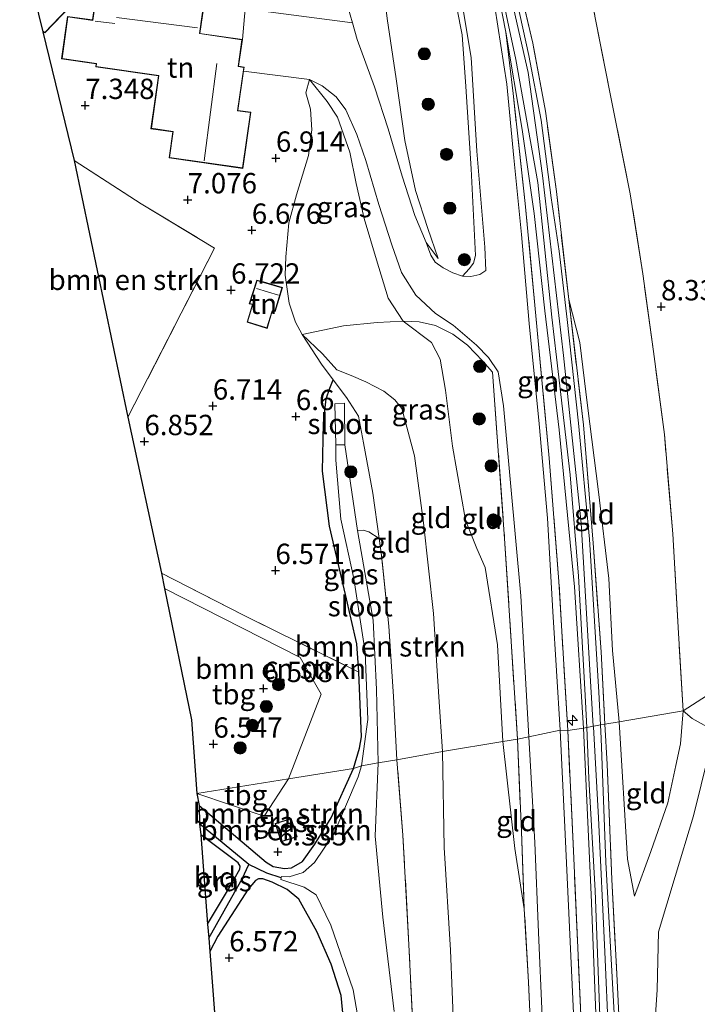
# Model space of a CAD drawing. Units: metres. Extents: x 171058 to 180007, y 418748 to 425003.
# Drawn here: x 172853 to 172937, y 424102 to 424223 of the extents above; entities that cross this region are included whole.
import ezdxf
from ezdxf.enums import TextEntityAlignment as Align

# ---------------------------------------------------------------- set-up
doc = ezdxf.new("R2010")
doc.units = ezdxf.units.M
doc.linetypes.add('IE-TERREINAFSCHEIDING', pattern=[10, 8, -2])
doc.layers.get('0').update_dxf_attribs({"lineweight": 25})
for name, color, linetype, lineweight in [('B-ME-AL-OVERIG-S-B1', 7, 'Continuous', 18), ('B-ME-GR-BOMENSTRUIKEN-GV-B6', 93, 'Continuous', 18), ('B-ME-GR-BOOM-S-B1', 93, 'Continuous', 18), ('B-ME-GW-HOOGTEPUNT-S-B1', 10, 'Continuous', 25), ('B-ME-GW-INSTEEKWATERGANG-L-B1', 10, 'Continuous', 25), ('B-ME-GW-KRUINLIJN-L-B1', 93, 'Continuous', 18), ('B-ME-GW-TEENLIJN-L-B1', 93, 'Continuous', 18), ('B-ME-GW-WATERGANG-GREPPEL-L-B1', 10, 'Continuous', 25), ('B-ME-IE-GRASLAND-GV-B6', 93, 'Continuous', 18), ('B-ME-IE-GRONDWERKLIJN-GROND_INGERICHT-GV-B6', 253, 'Continuous', 18), ('B-ME-IE-HULPGEOMETRIE-L-B1', 53, 'Continuous', 18), ('B-ME-IE-TERREINAFSCHEIDING-RASTERHEKWERK-L-B1', 8, 'IE-TERREINAFSCHEIDING', 18), ('B-ME-KG-KADASTRAAL-DAKRAND-L-B1', 13, 'Continuous', 18), ('B-ME-KG-KADASTRAAL-NOKLIJN-L-B1', 13, 'Continuous', 18), ('B-ME-KG-KADASTRAAL-OPNAMEDTMGRENS-L-B1', 10, 'Continuous', 25), ('B-ME-OG-BEBOUWING-GV-B6', 173, 'Continuous', 18), ('B-ME-OG-WATER-GV-B6', 153, 'Continuous', 18), ('B-ME-VH-VERH_SOORT-BITUMEN-GV-B6', 8, 'IE-TERREINAFSCHEIDING-NATUURLIJK-HOUTWAL', 18), ('B-ME-VH-VERH_SOORT-HALF_VERHARDING-GV-B6', 8, 'IE-TERREINAFSCHEIDING-NATUURLIJK-HOUTWAL', 18)]:
    doc.layers.add(name, color=color, linetype=linetype, lineweight=lineweight)
doc.styles.add('NLCS-ISO', font='NLCS-ISO.TTF')
doc.linetypes.add('IE-TERREINAFSCHEIDING-NATUURLIJK-HOUTWAL', pattern='A,7,-1.5,[67,NLCS.SHX,S=0.75,R=45,X=0,Y=0],-1.5,7,-1.5,[70,NLCS.SHX,S=0.75,R=0,X=0,Y=0],-1.5', length=20)

# ---------------------------------------------------------------- blocks, each defined once
blk = doc.blocks.new('boom')
blk.add_hatch(color=256).paths.add_polyline_path([(-0.75, 0, 1), (0.75, 0, 1)])
blk.add_circle((0, 0), 0.75)
blk = doc.blocks.new('hecto')
for p, q in [((0, 0.625), (-0.625, 0)), ((0, -0.625), (0, 0.625)), ((-0.625, 0), (0.625, 0)), ((0.625, 0), (0, -0.625))]:
    blk.add_line(p, q)
blk = doc.blocks.new('hoogtepunt')
for p, q in [((-0.5, 0), (0.5, 0)), ((0, 0.5), (0, -0.5))]:
    blk.add_line(p, q)

msp = doc.modelspace()

# ---------------------------------------------------------------- linework, layer by layer
at = {"layer": 'B-ME-GR-BOMENSTRUIKEN-GV-B6'}
for points in [[(172859.99, 424205.95, 7.02), (172868.22, 424200.61, 7.03), (172877.21, 424195.18, 6.95), (172866.58, 424174.42, 6.97), (172859.99, 424205.95, 7.02)], [(172897.46, 424159.52, 6.09), (172897.75, 424157.41, 6.1), (172898.64, 424148.77, 6.19), (172899.2, 424140.1, 6.26), (172899.62, 424132.35, 6.27), (172897.32, 424131.97, 5.37), (172897.1, 424140.96, 5.37), (172896.69, 424149.47, 5.37), (172894.79, 424160.49, 5.37), (172895.49, 424160.54, 5.76), (172896.18, 424160.32, 5.87), (172897.46, 424159.52, 6.09)], [(172894.94, 424143.09, 6.37), (172895.26, 424135.17, 6.21), (172895.01, 424133.78, 6.21), (172894.28, 424131.25, 6.17), (172886.29, 424129.98, 6.45), (172890.3, 424140.4, 6.6), (172887.76, 424144.92, 6.53), (172871.07, 424153.37, 6.73), (172870.69, 424155.25, 6.8), (172880.87, 424150.06, 6.81), (172894.94, 424143.09, 6.37)], [(172899.29, 424101.4, 5.37), (172897.89, 424113.02, 5.37), (172896.96, 424122.97, 5.37), (172897.32, 424131.97, 5.37), (172899.62, 424132.35, 6.27), (172900.37, 424123.06, 6.27), (172901.11, 424109.59, 6.2), (172901.69, 424097.36, 6.13)], [(172875.33, 424126.74, 6.22), (172875.03, 424128.21, 6.39), (172883.32, 424125.4, 6.24), (172886.29, 424129.98, 6.45), (172894.28, 424131.25, 6.17), (172891.53, 424125.19, 6.1), (172889.54, 424121.97, 6.16), (172888.02, 424119.86, 6.14), (172886.66, 424119.05, 6.13), (172885.8, 424118.98, 6.11), (172884.41, 424119.23, 6.14), (172883.55, 424119.77, 6.19), (172880.6, 424122.27, 6.2), (172875.33, 424126.74, 6.22)], [(172885.15, 424122.98, 6.43), (172885.38, 424122.25, 6.43), (172887.36, 424122.88, 6.43), (172886.64, 424125.14, 6.43), (172884.66, 424124.51, 6.43), (172885.15, 424122.98, 6.43)]]:
    msp.add_polyline3d(points, dxfattribs=at)
at = {"layer": 'B-ME-GW-INSTEEKWATERGANG-L-B1'}
for points in [[(172894.28, 424131.25, 6.17), (172895.01, 424133.78, 6.21), (172895.26, 424135.17, 6.21), (172894.94, 424143.09, 6.37), (172894.72, 424146.57, 6.44), (172893.32, 424152.66, 6.48), (172891.34, 424161.05, 6.33), (172890.5, 424167.78, 6.36), (172890.62, 424173.67, 6.43), (172890.95, 424176.68, 6.35), (172891.37, 424178, 6.32), (172891.81, 424179.02, 6.41)], [(172875.33, 424126.74, 6.22), (172880.6, 424122.27, 6.2), (172883.55, 424119.77, 6.19), (172884.41, 424119.23, 6.14), (172885.8, 424118.98, 6.11), (172886.66, 424119.05, 6.13), (172888.02, 424119.86, 6.14), (172889.54, 424121.97, 6.16), (172891.53, 424125.19, 6.1), (172894.28, 424131.25, 6.17)], [(172876.36, 424112.15, 6.49), (172878.94, 424116.46, 6.36), (172880.32, 424118.89, 6.21), (172880.36, 424119.26, 6.21), (172880.14, 424119.68, 6.22), (172875.53, 424123.13, 6.28)], [(172893.57, 424095.26, 6.44), (172892.79, 424103.38, 6.54), (172891.55, 424107.24, 6.36), (172889.8, 424111.25, 6.34), (172887.59, 424115.22, 6.18), (172886.13, 424116.39, 6.13), (172884.28, 424117.3, 6.13), (172883.16, 424117.7, 6.12), (172882.64, 424117.72, 6.15), (172882.26, 424117.51, 6.12), (172881.35, 424116.44, 6.18), (172877.62, 424110.67, 6.44), (172876.64, 424108.77, 6.47)]]:
    msp.add_polyline3d(points, dxfattribs=at)
at = {"layer": 'B-ME-GW-KRUINLIJN-L-B1'}
for points in [[(172923.75, 424136.46, 11.09), (172922.28, 424161.39, 11.13), (172920.09, 424181.99, 11.1), (172917.5, 424204.1, 11.12), (172915.77, 424216.76, 10.97), (172911.02, 424237.7, 11.08)], [(172904.68, 424193.92, 10.21), (172903.42, 424197.59, 10.27), (172901.92, 424202.27, 10.23), (172900.61, 424208.4, 10.19), (172899.55, 424215.97, 10.22), (172898.44, 424223.4, 10.32), (172898.28, 424224.78, 10.32), (172898.43, 424226.56, 10.4)], [(172913, 424221.71, 11.06), (172915.03, 424209.76, 11.1), (172916.49, 424199.43, 11.13), (172917.78, 424187.48, 11.16), (172919.58, 424172.88, 11.13), (172921.43, 424153.59, 11.09), (172922.56, 424136.24, 11.11)], [(172912.63, 424134.57, 10.47), (172911.99, 424146.46, 10.46), (172910.48, 424155.95, 10.36), (172909.43, 424158.31, 10.33), (172908.05, 424161.79, 10.33), (172906.45, 424170.84, 10.26), (172905.61, 424177.72, 10.32), (172904.93, 424181.54, 10.22), (172903.89, 424183.61, 10.21), (172900.39, 424186.22, 9.85), (172898.55, 424189.04, 9.52), (172897.13, 424193.74, 9.39), (172895.6, 424198.84, 9.1), (172894.62, 424203.11, 8.83), (172893.84, 424206.99, 8.47), (172892.31, 424211.29, 8.13), (172891.06, 424213.19, 7.73), (172888.89, 424215.89, 7.39)], [(172920.73, 424188.88, 11.17), (172922.11, 424183.61, 11.03), (172923.06, 424175.85, 11.03), (172924.4, 424165.27, 11.03), (172925.65, 424154.61, 10.97), (172926.12, 424145.76, 10.88), (172926.93, 424137, 10.84)], [(172922.56, 424136.24, 11.11), (172923.51, 424115.77, 11.11), (172924.28, 424095.92, 11.11), (172925.31, 424075.89, 11.17), (172925.95, 424058.73, 11.18), (172926.79, 424040.95, 11.11), (172927.73, 424023.47, 11.06), (172928.63, 424002.56, 11.14), (172929.73, 423984.3, 11.06), (172930.16, 423971.52, 10.99)], [(172935.55, 423898.53, 11.09), (172934.41, 423920.97, 11), (172933.88, 423936.65, 11.05), (172932.98, 423953.07, 11.02), (172932.01, 423969.35, 11.06), (172931.78, 423974.02, 11.08), (172930.11, 424002.49, 11.15), (172929.03, 424021, 11.14), (172927.89, 424044.12, 11.16), (172926.99, 424065.46, 11.15), (172926.08, 424082.28, 11.14), (172925.63, 424098.41, 11.16), (172925.18, 424108.76, 11.17), (172924.4, 424125.22, 11.1), (172923.76, 424136.4, 11.09), (172923.75, 424136.46, 11.09)], [(172926.93, 424137, 10.84), (172927.97, 424120.14, 10.78), (172928.81, 424115.59, 10.58)], [(172915.27, 424114.04, 10.49), (172914.1, 424121.44, 10.44), (172912.63, 424134.57, 10.47)], [(172937.95, 424133.07, 8.54), (172936.07, 424125.44, 9.1), (172933.83, 424118, 10.03), (172931.78, 424111.2, 10.74), (172931.6, 424104.06, 10.81), (172931.11, 424096.72, 11.12), (172930.45, 424089.51, 10.99), (172929.12, 424080.53, 10.95), (172929.09, 424071.86, 10.95), (172929.52, 424057.63, 11.01), (172930.41, 424042.04, 10.98), (172931.13, 424025.26, 10.98), (172931.64, 424011.33, 10.99), (172932.79, 423996.86, 10.96), (172933, 423988.52, 10.65), (172933.11, 423983.22, 10.84), (172933.51, 423972.66, 10.84), (172933.77, 423964.51, 10.9), (172934.18, 423954.22, 10.91), (172934.53, 423943.93, 10.95), (172935.04, 423931.69, 10.95), (172935.37, 423920.99, 10.99), (172936.13, 423907.91, 10.98)]]:
    msp.add_polyline3d(points, dxfattribs=at)
at = {"layer": 'B-ME-GW-TEENLIJN-L-B1'}
for points in [[(172893.59, 424226.18, 7.63), (172893.61, 424224.82, 7.67), (172894.16, 424222.87, 7.77), (172894.75, 424220.8, 7.86), (172896.89, 424215, 8.33), (172898.56, 424209.85, 8.8), (172900.27, 424204.01, 9.31), (172901.83, 424199.21, 9.66), (172903.21, 424195.87, 9.9), (172904.68, 424193.92, 10.21)], [(172888.89, 424215.89, 7.39), (172888.42, 424214.25, 7.35), (172889.03, 424212.27, 7.27), (172889.17, 424209.73, 7.12), (172888.77, 424206.55, 7.08), (172887.31, 424201.73, 6.87), (172886.36, 424198.31, 6.77), (172885.98, 424194.12, 6.71), (172885.91, 424191.88, 6.7), (172886.38, 424188.42, 6.77), (172887.17, 424186.1, 6.77), (172887.99, 424184.58, 6.73), (172890.47, 424182.21, 6.72), (172892.26, 424180.23, 6.53), (172893.99, 424179.53, 6.39), (172895.79, 424178.77, 6.4), (172898.03, 424177.63, 6.6), (172899.39, 424176.55, 6.74), (172900.22, 424175.48, 6.88), (172901.78, 424169.69, 6.89), (172902.91, 424161.46, 6.88), (172904.13, 424150.31, 6.87), (172904.77, 424140.06, 6.94), (172905.22, 424133.37, 6.94)], [(172928.81, 424115.59, 10.58), (172930.83, 424121.07, 9.82), (172932.91, 424127.05, 9.21), (172933.9, 424131.63, 8.82), (172934.45, 424134.28, 8.7), (172934.8, 424138.34, 8.42)], [(172905.22, 424133.37, 6.94), (172905.44, 424121.55, 6.92), (172906.22, 424108.94, 6.86), (172906.63, 424098.81, 6.82), (172907.42, 424086.12, 6.82), (172908.03, 424073.87, 6.82), (172908.5, 424061.63, 6.82), (172908.7, 424052, 6.81), (172909.05, 424041.41, 6.81), (172909.86, 424031.34, 6.8), (172910.81, 424019.68, 6.82), (172911.55, 424008.51, 6.86), (172912.26, 424001.2, 6.91), (172912.42, 423995.91, 6.87), (172912.68, 423990.94, 6.75), (172913.24, 423980.7, 6.68), (172913.88, 423971.22, 6.83), (172914.2, 423959.49, 7.03)]]:
    msp.add_polyline3d(points, dxfattribs=at)
at = {"layer": 'B-ME-GW-WATERGANG-GREPPEL-L-B1'}
for points in [[(172885.4, 424117.82, 5.37), (172883.64, 424118.42, 5.37), (172881.45, 424119.48, 5.37), (172875.38, 424124.46, 5.37)], [(172876.53, 424110.42, 5.96), (172879.36, 424115.47, 5.84), (172880.63, 424117.72, 5.69), (172881.45, 424119.48, 5.37)]]:
    msp.add_polyline3d(points, dxfattribs=at)
at = {"layer": 'B-ME-IE-GRASLAND-GV-B6'}
for points in [[(172913.18, 424233.81, 10.93), (172916.31, 424220.36, 11.08), (172917.87, 424212, 11), (172919.22, 424202.16, 11.1), (172920.73, 424188.88, 11.17), (172922.53, 424173.47, 11.03), (172923.75, 424158.96, 11.08), (172924.72, 424145.6, 11.11), (172925.18, 424136.71, 11.09), (172924.62, 424136.62, 11.08), (172924.42, 424140.64, 11.11), (172923.29, 424159.45, 11.05), (172921.94, 424173.68, 11.06), (172920.55, 424186.4, 11.15), (172919.56, 424194.82, 11.12), (172918.58, 424201.38, 11.2), (172917.36, 424210.91, 11.05), (172915.83, 424218.84, 11.03), (172912.42, 424234.35, 10.92)], [(172905.71, 424231.19, 10.96), (172907.64, 424221.37, 10.92), (172908.1, 424215.03, 10.91), (172908.73, 424204.94, 10.84), (172909.3, 424194.29, 10.65), (172909.03, 424193.34, 10.6), (172908.51, 424192.64, 10.58), (172907.68, 424191.74, 10.49), (172906.49, 424192.14, 10.36), (172905.32, 424192.76, 10.25), (172904.34, 424193.47, 10.08), (172903.78, 424194.34, 9.98), (172903.21, 424195.87, 9.9), (172904.68, 424193.92, 10.21), (172903.42, 424197.59, 10.27), (172901.92, 424202.27, 10.23), (172900.61, 424208.4, 10.19), (172899.55, 424215.97, 10.22), (172898.44, 424223.4, 10.32)], [(172911.94, 424229.11, 10.97), (172914.22, 424218.37, 11.02), (172916.92, 424203.24, 11.08), (172918.65, 424186.71, 11.06), (172919.23, 424181.79, 11.12), (172920.91, 424167.33, 11.11), (172921.94, 424154.89, 11.15), (172922.72, 424141.03, 11.2), (172922.94, 424136.32, 11.19), (172922.56, 424136.24, 11.11), (172921.43, 424153.59, 11.09), (172919.58, 424172.88, 11.13), (172917.78, 424187.48, 11.16), (172916.49, 424199.43, 11.13), (172915.03, 424209.76, 11.1), (172913, 424221.71, 11.06), (172913.89, 424214.2, 10.9), (172915.39, 424200.67, 10.82), (172916.58, 424188.18, 10.62), (172918.34, 424169.4, 10.69), (172919.53, 424154.23, 10.58), (172920.62, 424135.93, 10.55), (172919.7, 424135.98, 10.68), (172918.77, 424150.57, 10.75), (172918.12, 424162, 10.72), (172917.09, 424173.62, 10.74), (172915.88, 424185.93, 10.76), (172914.95, 424196.84, 10.8), (172913.99, 424206.28, 10.95), (172913.15, 424215.33, 10.84), (172911.28, 424227.24, 11.13)], [(172904.68, 424193.92, 10.21), (172903.21, 424195.87, 9.9), (172901.83, 424199.21, 9.66), (172900.27, 424204.01, 9.31), (172898.56, 424209.85, 8.8), (172896.89, 424215, 8.33), (172894.75, 424220.8, 7.86), (172894.16, 424222.87, 7.77), (172893.61, 424224.82, 7.67), (172893.59, 424226.18, 7.63), (172898.43, 424226.56, 10.4), (172898.28, 424224.78, 10.32), (172898.44, 424223.4, 10.32), (172899.55, 424215.97, 10.22), (172900.61, 424208.4, 10.19), (172901.92, 424202.27, 10.23), (172903.42, 424197.59, 10.27), (172904.68, 424193.92, 10.21)], [(172922.56, 424136.24, 11.11), (172920.62, 424135.93, 10.55), (172919.53, 424154.23, 10.58), (172918.34, 424169.4, 10.69), (172916.58, 424188.18, 10.62), (172915.39, 424200.67, 10.82), (172913.89, 424214.2, 10.9), (172913, 424221.71, 11.06), (172915.03, 424209.76, 11.1), (172916.49, 424199.43, 11.13), (172917.78, 424187.48, 11.16), (172919.58, 424172.88, 11.13), (172921.43, 424153.59, 11.09), (172922.56, 424136.24, 11.11)], [(172900.39, 424186.22, 9.85), (172897.18, 424186.06, 9.02), (172893.05, 424185.63, 8.03), (172887.99, 424184.58, 6.73), (172887.17, 424186.1, 6.77), (172886.38, 424188.42, 6.77), (172885.91, 424191.88, 6.7), (172885.98, 424194.12, 6.71), (172886.36, 424198.31, 6.77), (172887.31, 424201.73, 6.87), (172888.77, 424206.55, 7.08), (172889.17, 424209.73, 7.12), (172889.03, 424212.27, 7.27), (172888.42, 424214.25, 7.35), (172888.89, 424215.89, 7.39), (172891.06, 424213.19, 7.73), (172892.31, 424211.29, 8.13), (172893.84, 424206.99, 8.47), (172894.62, 424203.11, 8.83), (172895.6, 424198.84, 9.1), (172897.13, 424193.74, 9.39), (172898.55, 424189.04, 9.52), (172900.39, 424186.22, 9.85)], [(172915.85, 424135.16, 10.65), (172914.44, 424134.87, 10.72), (172912.86, 424159.53, 10.64), (172911.35, 424179.96, 10.59), (172910.17, 424181.32, 10.58), (172908.3, 424183.25, 10.56), (172906.49, 424184.63, 10.53), (172904.38, 424185.67, 10.48), (172902.37, 424186.15, 10.23), (172900.39, 424186.22, 9.85), (172898.55, 424189.04, 9.52), (172897.13, 424193.74, 9.39), (172895.6, 424198.84, 9.1), (172894.62, 424203.11, 8.83), (172893.84, 424206.99, 8.47), (172892.31, 424211.29, 8.13), (172891.06, 424213.19, 7.73), (172888.89, 424215.89, 7.39), (172890.43, 424215.14, 7.57), (172892.15, 424213.76, 7.81), (172893.36, 424212.17, 8.08), (172894.72, 424209.13, 8.3), (172895.79, 424205.93, 8.67), (172897.4, 424200.54, 9.11), (172899.01, 424195.59, 9.54), (172900.2, 424192.21, 9.83), (172901.94, 424189.39, 10.12), (172904.37, 424187.17, 10.27), (172906.55, 424185.74, 10.36), (172909.42, 424183.27, 10.47), (172910.87, 424181.76, 10.53), (172912.05, 424180.01, 10.58), (172912.74, 424175.82, 10.55), (172913.59, 424166.36, 10.55), (172914.87, 424152.48, 10.67), (172915.85, 424135.16, 10.65)], [(172897.46, 424159.52, 6.09), (172896.18, 424160.32, 5.87), (172895.49, 424160.54, 5.76), (172894.79, 424160.49, 5.37), (172893.21, 424171.04, 5.37), (172893.2, 424176.14, 5.78), (172891.98, 424176.07, 5.75), (172892.11, 424171.04, 5.37), (172892.13, 424169.14, 5.37), (172892.75, 424161.89, 5.37), (172894.35, 424154.62, 5.37), (172895.71, 424145.55, 5.37), (172896.06, 424137.29, 5.37), (172895.27, 424131.61, 5.37), (172894.28, 424131.25, 6.17), (172895.01, 424133.78, 6.21), (172895.26, 424135.17, 6.21), (172894.94, 424143.09, 6.37), (172894.72, 424146.57, 6.44), (172893.32, 424152.66, 6.48), (172891.34, 424161.05, 6.33), (172890.5, 424167.78, 6.36), (172890.62, 424173.67, 6.43), (172890.95, 424176.68, 6.35), (172891.37, 424178, 6.32), (172891.81, 424179.02, 6.41), (172893.42, 424176.85, 6.09), (172894.9, 424174.53, 6.09), (172895.51, 424171.28, 6.08), (172896.68, 424165.07, 6.08), (172897.46, 424159.52, 6.09)], [(172921.97, 424087.09, 10.68), (172921.11, 424105.6, 10.66), (172920.27, 424124.04, 10.66), (172919.7, 424135.98, 10.68), (172920.62, 424135.93, 10.55), (172921.36, 424120.26, 10.71), (172922.25, 424100.07, 10.73)], [(172922.25, 424100.07, 10.73), (172921.36, 424120.26, 10.71), (172920.62, 424135.93, 10.55), (172922.56, 424136.24, 11.11), (172923.51, 424115.77, 11.11), (172924.28, 424095.92, 11.11)], [(172924.28, 424095.92, 11.11), (172923.51, 424115.77, 11.11), (172922.56, 424136.24, 11.11), (172922.94, 424136.32, 11.19), (172923.22, 424130.05, 11.17), (172924, 424116.3, 11.21), (172924.6, 424099.76, 11.13)], [(172936.26, 423902.78, 11.06), (172935.31, 423920.7, 11), (172934.56, 423939.42, 10.99), (172933.43, 423960.01, 10.95), (172932.16, 423980.53, 11), (172931.13, 423997.25, 11.09), (172930.03, 424016.78, 11.11), (172929.08, 424035.12, 11.1), (172928.12, 424057.14, 11.09), (172927.41, 424077.05, 11.11), (172926.32, 424101.18, 11.15), (172925.31, 424119.77, 11.08), (172924.7, 424134.96, 11.07), (172924.62, 424136.62, 11.08), (172925.18, 424136.71, 11.09), (172925.44, 424131.78, 11.08), (172926.03, 424117.64, 11.13), (172926.69, 424105.24, 11.26), (172926.89, 424100.99, 11.23), (172927.2, 424100.31, 11.23)], [(172916.35, 424092.38, 10.55), (172915.79, 424105.04, 10.57), (172915.27, 424114.04, 10.49), (172914.93, 424123.52, 10.61), (172914.44, 424134.87, 10.72), (172915.85, 424135.16, 10.65), (172916.57, 424122.17, 10.64), (172917.01, 424111.14, 10.65), (172917.49, 424100.79, 10.58)], [(172885.4, 424117.82, 5.37), (172883.64, 424118.42, 5.37), (172881.45, 424119.48, 5.37), (172875.38, 424124.46, 5.37), (172875.33, 424126.74, 6.22), (172880.6, 424122.27, 6.2), (172883.55, 424119.77, 6.19), (172884.41, 424119.23, 6.14), (172885.8, 424118.98, 6.11), (172886.66, 424119.05, 6.13), (172888.02, 424119.86, 6.14), (172889.54, 424121.97, 6.16), (172891.53, 424125.19, 6.1), (172894.28, 424131.25, 6.17), (172895.27, 424131.61, 5.37), (172894.86, 424130.23, 5.37), (172891.88, 424123.23, 5.37), (172889.51, 424119.73, 5.37), (172888.1, 424118.48, 5.37), (172886.37, 424117.96, 5.37), (172885.44, 424118.01, 5.37), (172885.4, 424117.82, 5.37)], [(172881.45, 424119.48, 5.37), (172880.63, 424117.72, 5.69), (172879.36, 424115.47, 5.84), (172876.53, 424110.42, 5.96), (172876.36, 424112.15, 6.49), (172878.94, 424116.46, 6.36), (172880.32, 424118.89, 6.21), (172880.36, 424119.26, 6.21), (172880.14, 424119.68, 6.22), (172875.53, 424123.13, 6.28), (172875.38, 424124.46, 5.37), (172881.45, 424119.48, 5.37)], [(172893.57, 424095.26, 6.44), (172892.79, 424103.38, 6.54), (172891.55, 424107.24, 6.36), (172889.8, 424111.25, 6.34), (172887.59, 424115.22, 6.18), (172886.13, 424116.39, 6.13), (172884.28, 424117.3, 6.13), (172883.16, 424117.7, 6.12), (172882.64, 424117.72, 6.15), (172882.26, 424117.51, 6.12), (172881.35, 424116.44, 6.18), (172877.62, 424110.67, 6.44), (172876.64, 424108.77, 6.47), (172876.53, 424110.42, 5.96), (172879.36, 424115.47, 5.84), (172880.63, 424117.72, 5.69), (172881.45, 424119.48, 5.37), (172883.64, 424118.42, 5.37), (172885.4, 424117.82, 5.37)], [(172885.4, 424117.82, 5.37), (172885.36, 424117.63, 5.37), (172888.24, 424116.7, 5.37), (172889.7, 424115.73, 5.37), (172891.49, 424112.02, 5.37), (172894.27, 424104.08, 5.37), (172895.18, 424098.63, 5.37)]]:
    msp.add_polyline3d(points, dxfattribs=at)
at = {"layer": 'B-ME-IE-GRONDWERKLIJN-GROND_INGERICHT-GV-B6'}
for points in [[(172934.8, 424138.34, 8.42), (172926.93, 424137, 10.84), (172926.12, 424145.76, 10.88), (172925.65, 424154.61, 10.97), (172924.4, 424165.27, 11.03), (172923.06, 424175.85, 11.03), (172922.11, 424183.61, 11.03), (172920.73, 424188.88, 11.17), (172919.22, 424202.16, 11.1), (172917.87, 424212, 11), (172916.31, 424220.36, 11.08), (172913.18, 424233.81, 10.93)], [(172862.8, 424227.26, 7.27), (172862.22, 424223.21, 7.27), (172859.17, 424223.65, 7.27), (172858.42, 424218.43, 7.27), (172862.68, 424217.82, 7.27), (172862.62, 424217.45, 7.27), (172870.34, 424216.34, 7.27), (172869.4, 424209.86, 7.27), (172872.09, 424209.48, 7.27), (172871.63, 424206.28, 7.27), (172880.68, 424204.97, 7.27), (172881.68, 424211.88, 7.27), (172880.09, 424212.11, 7.27), (172880.78, 424216.91, 7.55), (172888.89, 424215.89, 7.39), (172888.42, 424214.25, 7.35), (172889.03, 424212.27, 7.27), (172889.17, 424209.73, 7.12), (172888.77, 424206.55, 7.08), (172887.31, 424201.73, 6.87), (172886.36, 424198.31, 6.77), (172885.98, 424194.12, 6.71), (172885.91, 424191.88, 6.7), (172886.38, 424188.42, 6.77), (172887.17, 424186.1, 6.77), (172887.99, 424184.58, 6.73), (172890.38, 424180.93, 6.63), (172891.81, 424179.02, 6.41), (172891.37, 424178, 6.32), (172890.95, 424176.68, 6.35), (172890.62, 424173.67, 6.43), (172890.5, 424167.78, 6.36), (172891.34, 424161.05, 6.33), (172893.32, 424152.66, 6.48), (172894.72, 424146.57, 6.44), (172894.94, 424143.09, 6.37), (172880.87, 424150.06, 6.81), (172870.69, 424155.25, 6.8), (172866.58, 424174.42, 6.97), (172877.21, 424195.18, 6.95), (172868.22, 424200.61, 7.03), (172859.99, 424205.95, 7.02), (172856.14, 424221.77, 7.04), (172856.36, 424221.62, 7.04), (172862.95, 424228.53, 7.04)], [(172893.61, 424224.82, 7.67), (172894.16, 424222.87, 7.77), (172880.97, 424224.59, 7.49), (172880.65, 424220.82, 7.27), (172875.42, 424221.57, 7.27), (172876.02, 424225.71, 7.27)], [(172949.11, 424147.58, 8.28), (172934.8, 424138.34, 8.42), (172934.22, 424147.9, 8.42), (172933.52, 424160.11, 8.43), (172932.49, 424172.3, 8.34), (172931.16, 424182.49, 8.25), (172929.82, 424192.01, 8.19), (172928.29, 424201.87, 8.17), (172925.86, 424213.95, 8.17), (172923.66, 424225.14, 8.17)], [(172923.66, 424225.14, 8.17), (172925.86, 424213.95, 8.17), (172928.29, 424201.87, 8.17), (172929.82, 424192.01, 8.19), (172931.16, 424182.49, 8.25), (172932.49, 424172.3, 8.34), (172933.52, 424160.11, 8.43), (172934.22, 424147.9, 8.42), (172934.8, 424138.34, 8.42)], [(172883.23, 424191.03, 6.71), (172882.41, 424191.27, 6.71), (172881.49, 424188.35, 6.71), (172881.87, 424188.27, 6.71), (172881.22, 424186.11, 6.71), (172883.68, 424185.31, 6.71), (172884.32, 424187.45, 6.71), (172884.65, 424187.4, 6.71), (172885.55, 424190.34, 6.71), (172883.23, 424191.03, 6.71)], [(172926.93, 424137, 10.84), (172925.18, 424136.71, 11.09), (172924.72, 424145.6, 11.11), (172923.75, 424158.96, 11.08), (172922.53, 424173.47, 11.03), (172920.73, 424188.88, 11.17), (172922.11, 424183.61, 11.03), (172923.06, 424175.85, 11.03), (172924.4, 424165.27, 11.03), (172925.65, 424154.61, 10.97), (172926.12, 424145.76, 10.88), (172926.93, 424137, 10.84)], [(172912.63, 424134.57, 10.47), (172905.22, 424133.37, 6.94), (172904.77, 424140.06, 6.94), (172904.13, 424150.31, 6.87), (172902.91, 424161.46, 6.88), (172901.78, 424169.69, 6.89), (172900.22, 424175.48, 6.88), (172899.39, 424176.55, 6.74), (172898.03, 424177.63, 6.6), (172895.79, 424178.77, 6.4), (172893.99, 424179.53, 6.39), (172892.26, 424180.23, 6.53), (172890.47, 424182.21, 6.72), (172887.99, 424184.58, 6.73), (172893.05, 424185.63, 8.03), (172897.18, 424186.06, 9.02), (172900.39, 424186.22, 9.85), (172903.89, 424183.61, 10.21), (172904.93, 424181.54, 10.22), (172905.61, 424177.72, 10.32), (172906.45, 424170.84, 10.26), (172908.05, 424161.79, 10.33), (172909.43, 424158.31, 10.33), (172910.48, 424155.95, 10.36), (172911.99, 424146.46, 10.46), (172912.63, 424134.57, 10.47)], [(172914.44, 424134.87, 10.72), (172912.63, 424134.57, 10.47), (172911.99, 424146.46, 10.46), (172910.48, 424155.95, 10.36), (172909.43, 424158.31, 10.33), (172908.05, 424161.79, 10.33), (172906.45, 424170.84, 10.26), (172905.61, 424177.72, 10.32), (172904.93, 424181.54, 10.22), (172903.89, 424183.61, 10.21), (172900.39, 424186.22, 9.85), (172902.37, 424186.15, 10.23), (172904.38, 424185.67, 10.48), (172906.49, 424184.63, 10.53), (172908.3, 424183.25, 10.56), (172910.17, 424181.32, 10.58), (172911.35, 424179.96, 10.59), (172912.86, 424159.53, 10.64), (172914.44, 424134.87, 10.72)], [(172905.22, 424133.37, 6.94), (172899.62, 424132.35, 6.27), (172899.2, 424140.1, 6.26), (172898.64, 424148.77, 6.19), (172897.75, 424157.41, 6.1), (172897.46, 424159.52, 6.09), (172896.68, 424165.07, 6.08), (172895.51, 424171.28, 6.08), (172894.9, 424174.53, 6.09), (172893.42, 424176.85, 6.09), (172891.81, 424179.02, 6.41), (172890.38, 424180.93, 6.63), (172887.99, 424184.58, 6.73), (172890.47, 424182.21, 6.72), (172892.26, 424180.23, 6.53), (172893.99, 424179.53, 6.39), (172895.79, 424178.77, 6.4), (172898.03, 424177.63, 6.6), (172899.39, 424176.55, 6.74), (172900.22, 424175.48, 6.88), (172901.78, 424169.69, 6.89), (172902.91, 424161.46, 6.88), (172904.13, 424150.31, 6.87), (172904.77, 424140.06, 6.94), (172905.22, 424133.37, 6.94)], [(172939.45, 424098.93, 8.72), (172939.95, 424106.02, 8.61), (172939.87, 424116.17, 8.56), (172939.6, 424121.93, 8.48), (172938.9, 424136.21, 8.48), (172937.39, 424136.58, 8.46), (172935.92, 424137.42, 8.46), (172934.8, 424138.34, 8.42), (172949.11, 424147.58, 8.28), (172960.11, 424163.79, 6.93), (172962.81, 424166.4, 6.55), (172963.7, 424166.42, 6.34), (172962.79, 424164.07, 6.43), (172963.06, 424161.48, 6.54), (172965.02, 424155.14, 6.5), (172966.77, 424149.27, 6.61), (172967.6, 424144.54, 6.7), (172967.8, 424140.61, 6.68), (172967.55, 424127, 6.67)], [(172886.29, 424129.98, 6.45), (172875.03, 424128.21, 6.39), (172874.37, 424137.25, 6.57), (172871.07, 424153.37, 6.73), (172887.76, 424144.92, 6.53), (172890.3, 424140.4, 6.6), (172886.29, 424129.98, 6.45)], [(172926.89, 424100.99, 11.23), (172926.69, 424105.24, 11.26), (172926.03, 424117.64, 11.13), (172925.44, 424131.78, 11.08), (172925.18, 424136.71, 11.09), (172926.93, 424137, 10.84), (172927.97, 424120.14, 10.78), (172928.81, 424115.59, 10.58), (172930.83, 424121.07, 9.82), (172932.91, 424127.05, 9.21), (172933.9, 424131.63, 8.82), (172934.45, 424134.28, 8.7), (172934.8, 424138.34, 8.42), (172935.92, 424137.42, 8.46), (172937.39, 424136.58, 8.46), (172938.9, 424136.21, 8.48), (172939.6, 424121.93, 8.48)], [(172926.93, 424137, 10.84), (172934.8, 424138.34, 8.42), (172934.45, 424134.28, 8.7), (172933.9, 424131.63, 8.82), (172932.91, 424127.05, 9.21), (172930.83, 424121.07, 9.82), (172928.81, 424115.59, 10.58), (172927.97, 424120.14, 10.78), (172926.93, 424137, 10.84)], [(172915.27, 424114.04, 10.49), (172914.1, 424121.44, 10.44), (172912.63, 424134.57, 10.47), (172914.44, 424134.87, 10.72), (172914.93, 424123.52, 10.61), (172915.27, 424114.04, 10.49)], [(172906.63, 424098.81, 6.82), (172906.22, 424108.94, 6.86), (172905.44, 424121.55, 6.92), (172905.22, 424133.37, 6.94), (172912.63, 424134.57, 10.47), (172914.1, 424121.44, 10.44), (172915.27, 424114.04, 10.49)], [(172901.69, 424097.36, 6.13), (172901.11, 424109.59, 6.2), (172900.37, 424123.06, 6.27), (172899.62, 424132.35, 6.27), (172905.22, 424133.37, 6.94)], [(172905.22, 424133.37, 6.94), (172905.44, 424121.55, 6.92), (172906.22, 424108.94, 6.86), (172906.63, 424098.81, 6.82)], [(172939.6, 424121.93, 8.48), (172937.95, 424133.07, 8.54), (172936.07, 424125.44, 9.1), (172933.83, 424118, 10.03), (172931.78, 424111.2, 10.74), (172931.6, 424104.06, 10.81), (172931.11, 424096.72, 11.12)], [(172931.11, 424096.72, 11.12), (172931.6, 424104.06, 10.81), (172931.78, 424111.2, 10.74), (172933.83, 424118, 10.03), (172936.07, 424125.44, 9.1), (172937.95, 424133.07, 8.54), (172939.6, 424121.93, 8.48)], [(172875.03, 424128.21, 6.39), (172886.29, 424129.98, 6.45), (172883.32, 424125.4, 6.24), (172875.03, 424128.21, 6.39)], [(172876.36, 424112.15, 6.49), (172875.53, 424123.13, 6.28), (172880.14, 424119.68, 6.22), (172880.36, 424119.26, 6.21), (172880.32, 424118.89, 6.21), (172878.94, 424116.46, 6.36), (172876.36, 424112.15, 6.49)], [(172887.99, 423960.8, 7.04), (172876.64, 424108.77, 6.47), (172877.62, 424110.67, 6.44), (172881.35, 424116.44, 6.18), (172882.26, 424117.51, 6.12), (172882.64, 424117.72, 6.15), (172883.16, 424117.7, 6.12), (172884.28, 424117.3, 6.13), (172886.13, 424116.39, 6.13), (172887.59, 424115.22, 6.18), (172889.8, 424111.25, 6.34), (172891.55, 424107.24, 6.36), (172892.79, 424103.38, 6.54), (172893.57, 424095.26, 6.44)], [(172915.27, 424114.04, 10.49), (172915.79, 424105.04, 10.57), (172916.35, 424092.38, 10.55)]]:
    msp.add_polyline3d(points, dxfattribs=at)
at = {"layer": 'B-ME-IE-HULPGEOMETRIE-L-B1'}
msp.add_polyline3d([(172875.03, 424128.21, 6.39), (172886.29, 424129.98, 6.45), (172894.28, 424131.25, 6.17), (172895.27, 424131.61, 5.37), (172897.32, 424131.97, 5.37), (172899.62, 424132.35, 6.27), (172905.22, 424133.37, 6.94), (172912.63, 424134.57, 10.47), (172914.44, 424134.87, 10.72), (172915.85, 424135.16, 10.65), (172919.7, 424135.98, 10.68), (172920.62, 424135.93, 10.55), (172922.56, 424136.24, 11.11), (172922.94, 424136.32, 11.19), (172924.62, 424136.62, 11.08), (172925.18, 424136.71, 11.09), (172926.93, 424137, 10.84), (172934.8, 424138.34, 8.42), (172949.11, 424147.58, 8.28)], dxfattribs=at)
at = {"layer": 'B-ME-IE-TERREINAFSCHEIDING-RASTERHEKWERK-L-B1'}
for points in [[(172920.73, 424188.88, 11.17), (172919.22, 424202.16, 11.1), (172917.87, 424212, 11), (172916.31, 424220.36, 11.08), (172913.18, 424233.81, 10.93), (172910.8, 424244.08, 10.92), (172908.43, 424254.41, 10.91), (172905.93, 424264.12, 10.92), (172904.66, 424269.8, 11), (172902.83, 424277.51, 10.97), (172900.73, 424286.35, 10.89), (172898.29, 424296.65, 10.93), (172896.32, 424304.98, 10.9), (172893.51, 424316.83, 10.98), (172890.94, 424327.57, 10.89), (172888.85, 424336.48, 10.97), (172887.29, 424343.64, 10.92), (172886.85, 424347.34, 10.96), (172886.71, 424351.42, 10.97), (172886.68, 424355.86, 10.98), (172886.85, 424360.39, 10.96), (172887.21, 424366.74, 11.04), (172887.18, 424371.39, 11.02)], [(172913, 424221.71, 11.06), (172911.22, 424230.88, 11.02), (172908.66, 424241.07, 10.97), (172905.31, 424254.71, 10.93), (172900.44, 424275.39, 10.96), (172896.57, 424291.57, 10.98), (172892.41, 424309.48, 10.99), (172888.12, 424327.36, 11.02), (172885.07, 424340.66, 10.92), (172881.94, 424354, 11.08)], [(172934.8, 424138.34, 8.42), (172934.22, 424147.9, 8.42), (172933.52, 424160.11, 8.43), (172932.49, 424172.3, 8.34), (172931.16, 424182.49, 8.25), (172929.82, 424192.01, 8.19), (172928.29, 424201.87, 8.17), (172925.86, 424213.95, 8.17), (172923.66, 424225.14, 8.17)], [(172922.25, 424100.07, 10.73), (172921.36, 424120.26, 10.71), (172920.62, 424135.93, 10.55), (172919.53, 424154.23, 10.58), (172918.34, 424169.4, 10.69), (172916.58, 424188.18, 10.62), (172915.39, 424200.67, 10.82), (172913.89, 424214.2, 10.9), (172913, 424221.71, 11.06)], [(172859.99, 424205.95, 7.02), (172868.22, 424200.61, 7.03), (172877.21, 424195.18, 6.95), (172866.58, 424174.42, 6.97)], [(172920.73, 424188.88, 11.17), (172922.53, 424173.47, 11.03), (172923.75, 424158.96, 11.08), (172924.72, 424145.6, 11.11), (172925.18, 424136.71, 11.09)], [(172891.81, 424179.02, 6.41), (172890.38, 424180.93, 6.63), (172887.99, 424184.58, 6.73), (172893.05, 424185.63, 8.03), (172897.18, 424186.06, 9.02), (172900.39, 424186.22, 9.85), (172902.37, 424186.15, 10.23), (172904.38, 424185.67, 10.48), (172906.49, 424184.63, 10.53), (172908.3, 424183.25, 10.56), (172910.17, 424181.32, 10.58), (172911.35, 424179.96, 10.59), (172912.86, 424159.53, 10.64), (172914.44, 424134.87, 10.72)], [(172907.36, 424021.35, 6.42), (172906.2, 424032.97, 6.47), (172904.73, 424048.66, 6.38), (172903.9, 424062.95, 6.3), (172902.8, 424080.66, 6.28), (172901.69, 424097.36, 6.13), (172901.11, 424109.59, 6.2), (172900.37, 424123.06, 6.27), (172899.62, 424132.35, 6.27), (172899.2, 424140.1, 6.26), (172898.64, 424148.77, 6.19), (172897.75, 424157.41, 6.1), (172897.46, 424159.52, 6.09), (172896.68, 424165.07, 6.08), (172895.51, 424171.28, 6.08), (172894.9, 424174.53, 6.09), (172893.42, 424176.85, 6.09), (172891.81, 424179.02, 6.41)], [(172894.94, 424143.09, 6.37), (172880.87, 424150.06, 6.81), (172870.69, 424155.25, 6.8)], [(172942.11, 423906.75, 9.23), (172941.34, 423924.34, 9.07), (172940.36, 423947.12, 9.07), (172939.56, 423968.21, 9.03), (172938.74, 423988.94, 8.97), (172938.42, 423997.24, 9.01), (172937.64, 424019.58, 9.02), (172936.85, 424042.47, 9), (172936.14, 424061.14, 8.87), (172936.25, 424070.27, 8.8), (172937.76, 424082, 8.76), (172939.45, 424098.93, 8.72), (172939.95, 424106.02, 8.61), (172939.87, 424116.17, 8.56), (172939.6, 424121.93, 8.48), (172938.9, 424136.21, 8.48), (172937.39, 424136.58, 8.46), (172935.92, 424137.42, 8.46), (172934.8, 424138.34, 8.42)], [(172925.18, 424136.71, 11.09), (172925.44, 424131.78, 11.08), (172926.03, 424117.64, 11.13), (172926.69, 424105.24, 11.26), (172926.89, 424100.99, 11.23), (172927.2, 424100.31, 11.23)], [(172914.44, 424134.87, 10.72), (172914.93, 424123.52, 10.61), (172915.27, 424114.04, 10.49)], [(172923.18, 423953.62, 10.8), (172922.66, 423965.81, 10.87), (172921.9, 423977.39, 10.71), (172921.1, 423989.48, 10.56), (172920.49, 423999.91, 10.54), (172919.79, 424014.41, 10.57), (172919.25, 424027.06, 10.51), (172918.69, 424040.9, 10.5), (172918.29, 424051.99, 10.5), (172917.59, 424067.64, 10.46), (172916.99, 424079.16, 10.47), (172916.35, 424092.38, 10.55), (172915.79, 424105.04, 10.57), (172915.27, 424114.04, 10.49)]]:
    msp.add_polyline3d(points, dxfattribs=at)
at = {"layer": 'B-ME-KG-KADASTRAAL-DAKRAND-L-B1'}
for points in [[(172854.59, 424228.51, 11.55), (172857.14, 424232.33, 13.85), (172853.35, 424234.84, 11.18), (172861.68, 424247.4, 11.12), (172868.45, 424242.91, 11.04), (172860.12, 424230.35, 11.2), (172862.87, 424228.52, 9.13), (172856.35, 424221.69, 9.16), (172856.2, 424221.78, 9.16)], [(172869.46, 424209.91, 9.76), (172870.39, 424216.38, 9.94), (172862.68, 424217.49, 10.01), (172862.73, 424217.86, 10.03), (172858.48, 424218.47, 9.78), (172859.21, 424223.59, 9.48), (172862.26, 424223.14, 11.77), (172862.85, 424227.2, 9.62), (172865.74, 424226.79, 9.7), (172865.79, 424227.13, 9.72), (172875.96, 424225.67, 9.53), (172875.36, 424221.53, 11.71), (172880.59, 424220.77, 10.04), (172880.11, 424217.48, 11.96), (172880.8, 424217.39, 11.62), (172880.04, 424212.07, 11.56), (172881.62, 424211.84, 10.46), (172880.64, 424205.03, 10.53), (172871.68, 424206.32, 11.4), (172872.14, 424209.52, 11.32), (172869.46, 424209.91, 9.76)], [(172883.22, 424190.98, 8.32), (172885.49, 424190.31, 8.32), (172884.61, 424187.45, 7.99), (172884.28, 424187.5, 7.99), (172883.65, 424185.38, 7.88), (172881.28, 424186.14, 7.88), (172881.93, 424188.3, 8.01), (172881.56, 424188.39, 8.01), (172882.45, 424191.21, 8.32), (172883.22, 424190.98, 8.32)], [(172885.19, 424123, 8.11), (172884.72, 424124.48, 8.11), (172886.61, 424125.08, 8.5), (172887.3, 424122.91, 8.5), (172885.41, 424122.31, 8.11), (172885.19, 424123, 8.11)]]:
    msp.add_polyline3d(points, dxfattribs=at)
at = {"layer": 'B-ME-KG-KADASTRAAL-NOKLIJN-L-B1'}
for p, q in [((172864.98, 424222.77, 12.23), (172862.56, 424223.08, 12.08)), ((172865.16, 424223.52, 12.8), (172875.11, 424222.23, 12.74)), ((172877.51, 424217.87, 13.96), (172875.93, 424205.89, 13.91)), ((172882.37, 424190.22, 8.77), (172885.07, 424189.4, 8.76))]:
    msp.add_line(p, q, dxfattribs=at)
at = {"layer": 'B-ME-KG-KADASTRAAL-OPNAMEDTMGRENS-L-B1'}
msp.add_polyline3d([(172854.5, 424228.48, 7.04), (172856.14, 424221.77, 7.04), (172859.99, 424205.95, 7.02), (172866.58, 424174.42, 6.97), (172870.69, 424155.25, 6.8), (172871.07, 424153.37, 6.73), (172874.37, 424137.25, 6.57), (172875.03, 424128.21, 6.39), (172875.33, 424126.74, 6.22), (172875.38, 424124.46, 5.37), (172875.53, 424123.13, 6.28), (172876.36, 424112.15, 6.49), (172876.53, 424110.42, 5.96), (172876.64, 424108.77, 6.47), (172887.99, 423960.8, 7.04), (172890.13, 423933.3, 6.91), (172885.27, 423933.69, 7), (172884.24, 423921.81, 6.91), (172890.83, 423921.18, 6.91), (172892.62, 423900.33, 6.77)], dxfattribs=at)
at = {"layer": 'B-ME-OG-BEBOUWING-GV-B6'}
for points in [[(172856.14, 424221.77, 7.04), (172854.5, 424228.48, 7.04), (172857.06, 424232.33, 7.04), (172853.28, 424234.83, 7.04), (172861.66, 424247.47, 7.04), (172868.52, 424242.93, 7.04), (172860.19, 424230.36, 7.04), (172862.95, 424228.53, 7.04), (172856.36, 424221.62, 7.04), (172856.14, 424221.77, 7.04)], [(172880.65, 424220.82, 7.27), (172880.18, 424217.52, 7.27), (172880.86, 424217.43, 7.27), (172880.78, 424216.91, 7.55), (172880.09, 424212.11, 7.27), (172881.68, 424211.88, 7.27), (172880.68, 424204.97, 7.27), (172871.63, 424206.28, 7.27), (172872.09, 424209.48, 7.27), (172869.4, 424209.86, 7.27), (172870.34, 424216.34, 7.27), (172862.62, 424217.45, 7.27), (172862.68, 424217.82, 7.27), (172858.42, 424218.43, 7.27), (172859.17, 424223.65, 7.27), (172862.22, 424223.21, 7.27), (172862.8, 424227.26, 7.27), (172865.7, 424226.84, 7.27), (172865.75, 424227.19, 7.27), (172876.02, 424225.71, 7.27), (172875.42, 424221.57, 7.27), (172880.65, 424220.82, 7.27)], [(172883.23, 424191.03, 6.71), (172885.55, 424190.34, 6.71), (172884.65, 424187.4, 6.71), (172884.32, 424187.45, 6.71), (172883.68, 424185.31, 6.71), (172881.22, 424186.11, 6.71), (172881.87, 424188.27, 6.71), (172881.49, 424188.35, 6.71), (172882.41, 424191.27, 6.71), (172883.23, 424191.03, 6.71)], [(172885.15, 424122.98, 6.43), (172884.66, 424124.51, 6.43), (172886.64, 424125.14, 6.43), (172887.36, 424122.88, 6.43), (172885.38, 424122.25, 6.43), (172885.15, 424122.98, 6.43)]]:
    msp.add_polyline3d(points, dxfattribs=at)
at = {"layer": 'B-ME-OG-WATER-GV-B6'}
for points in [[(172893.21, 424171.04, 5.37), (172892.11, 424171.04, 5.37), (172891.98, 424176.07, 5.75), (172893.2, 424176.14, 5.78), (172893.21, 424171.04, 5.37)], [(172893.21, 424171.04, 5.37), (172894.79, 424160.49, 5.37), (172896.69, 424149.47, 5.37), (172897.1, 424140.96, 5.37), (172897.32, 424131.97, 5.37), (172895.27, 424131.61, 5.37), (172896.06, 424137.29, 5.37), (172895.71, 424145.55, 5.37), (172894.35, 424154.62, 5.37), (172892.75, 424161.89, 5.37), (172892.13, 424169.14, 5.37), (172892.11, 424171.04, 5.37), (172893.21, 424171.04, 5.37)], [(172895.18, 424098.63, 5.37), (172894.27, 424104.08, 5.37), (172891.49, 424112.02, 5.37), (172889.7, 424115.73, 5.37), (172888.24, 424116.7, 5.37), (172885.36, 424117.63, 5.37), (172885.4, 424117.82, 5.37), (172885.44, 424118.01, 5.37), (172886.37, 424117.96, 5.37), (172888.1, 424118.48, 5.37), (172889.51, 424119.73, 5.37), (172891.88, 424123.23, 5.37), (172894.86, 424130.23, 5.37), (172895.27, 424131.61, 5.37), (172897.32, 424131.97, 5.37), (172896.96, 424122.97, 5.37), (172897.89, 424113.02, 5.37), (172899.29, 424101.4, 5.37)]]:
    msp.add_polyline3d(points, dxfattribs=at)
at = {"layer": 'B-ME-VH-VERH_SOORT-BITUMEN-GV-B6'}
for points in [[(172912.42, 424234.35, 10.92), (172915.83, 424218.84, 11.03), (172917.36, 424210.91, 11.05), (172918.58, 424201.38, 11.2), (172919.56, 424194.82, 11.12), (172920.55, 424186.4, 11.15), (172921.94, 424173.68, 11.06), (172923.29, 424159.45, 11.05), (172924.42, 424140.64, 11.11), (172924.62, 424136.62, 11.08), (172922.94, 424136.32, 11.19), (172922.72, 424141.03, 11.2), (172921.94, 424154.89, 11.15), (172920.91, 424167.33, 11.11), (172919.23, 424181.79, 11.12), (172918.65, 424186.71, 11.06), (172916.92, 424203.24, 11.08), (172914.22, 424218.37, 11.02), (172911.94, 424229.11, 10.97)], [(172911.28, 424227.24, 11.13), (172913.15, 424215.33, 10.84), (172913.99, 424206.28, 10.95), (172914.95, 424196.84, 10.8), (172915.88, 424185.93, 10.76), (172917.09, 424173.62, 10.74), (172918.12, 424162, 10.72), (172918.77, 424150.57, 10.75), (172919.7, 424135.98, 10.68), (172915.85, 424135.16, 10.65), (172914.87, 424152.48, 10.67), (172913.59, 424166.36, 10.55), (172912.74, 424175.82, 10.55), (172912.05, 424180.01, 10.58), (172910.87, 424181.76, 10.53), (172909.42, 424183.27, 10.47), (172906.55, 424185.74, 10.36), (172904.37, 424187.17, 10.27), (172901.94, 424189.39, 10.12), (172900.2, 424192.21, 9.83), (172899.01, 424195.59, 9.54), (172897.4, 424200.54, 9.11), (172895.79, 424205.93, 8.67), (172894.72, 424209.13, 8.3), (172893.36, 424212.17, 8.08), (172892.15, 424213.76, 7.81), (172890.43, 424215.14, 7.57), (172888.89, 424215.89, 7.39), (172880.78, 424216.91, 7.55), (172880.86, 424217.43, 7.27), (172880.18, 424217.52, 7.27), (172880.65, 424220.82, 7.27), (172880.97, 424224.59, 7.49), (172894.16, 424222.87, 7.77), (172894.75, 424220.8, 7.86), (172896.89, 424215, 8.33), (172898.56, 424209.85, 8.8), (172900.27, 424204.01, 9.31), (172901.83, 424199.21, 9.66), (172903.21, 424195.87, 9.9), (172903.78, 424194.34, 9.98), (172904.34, 424193.47, 10.08), (172905.32, 424192.76, 10.25), (172906.49, 424192.14, 10.36), (172907.68, 424191.74, 10.49), (172908.72, 424191.7, 10.55), (172909.83, 424191.94, 10.63), (172910.57, 424192.42, 10.63), (172910.43, 424195.29, 10.72), (172909.43, 424207.1, 10.8), (172908.75, 424218.59, 11.02), (172907.31, 424227.2, 11.01)], [(172917.49, 424100.79, 10.58), (172917.01, 424111.14, 10.65), (172916.57, 424122.17, 10.64), (172915.85, 424135.16, 10.65), (172919.7, 424135.98, 10.68), (172920.27, 424124.04, 10.66), (172921.11, 424105.6, 10.66), (172921.97, 424087.09, 10.68)], [(172924.6, 424099.76, 11.13), (172924, 424116.3, 11.21), (172923.22, 424130.05, 11.17), (172922.94, 424136.32, 11.19), (172924.62, 424136.62, 11.08), (172924.7, 424134.96, 11.07), (172925.31, 424119.77, 11.08), (172926.32, 424101.18, 11.15)]]:
    msp.add_polyline3d(points, dxfattribs=at)
at = {"layer": 'B-ME-VH-VERH_SOORT-HALF_VERHARDING-GV-B6'}
for points in [[(172907.68, 424191.74, 10.49), (172908.51, 424192.64, 10.58), (172909.03, 424193.34, 10.6), (172909.3, 424194.29, 10.65), (172908.73, 424204.94, 10.84), (172908.1, 424215.03, 10.91), (172907.64, 424221.37, 10.92), (172905.71, 424231.19, 10.96)], [(172907.31, 424227.2, 11.01), (172908.75, 424218.59, 11.02), (172909.43, 424207.1, 10.8), (172910.43, 424195.29, 10.72), (172910.57, 424192.42, 10.63), (172909.83, 424191.94, 10.63), (172908.72, 424191.7, 10.55), (172907.68, 424191.74, 10.49)]]:
    msp.add_polyline3d(points, dxfattribs=at)

# ---------------------------------------------------------------- block references
at = {"layer": 'B-ME-AL-OVERIG-S-B1', "rotation": 90}
msp.add_blockref('hecto', (172921.19, 424137.18, 11.1), dxfattribs=at)
at = {"layer": 'B-ME-GR-BOOM-S-B1', "rotation": 90}
for p in [(172903, 424219.05, 10.53), (172903.48, 424212.86, 10.51), (172905.73, 424206.71, 10.57), (172906.13, 424200.1, 10.51), (172907.91, 424193.77, 10.52), (172909.8, 424180.66, 10.57), (172909.74, 424174.21, 10.56), (172911.21, 424168.43, 10.49), (172893.97, 424167.7, 5.43), (172911.69, 424161.69, 10.54), (172885.08, 424141.56, 6.52), (172883.58, 424138.88, 6.45), (172881.86, 424136.57, 6.59), (172880.37, 424133.79, 6.4)]:
    msp.add_blockref('boom', p, dxfattribs=at)
at = {"layer": 'B-ME-GW-HOOGTEPUNT-S-B1', "rotation": 90}
for p in [(172861.33, 424212.72, 7.35), (172861.33, 424212.72, 7.35), (172884.76, 424206.24, 6.91), (172884.76, 424206.24, 6.91), (172873.92, 424201.13, 7.08), (172873.92, 424201.13, 7.08), (172881.8, 424197.39, 6.68), (172881.8, 424197.39, 6.68), (172879.25, 424190.04, 6.72), (172879.25, 424190.04, 6.72), (172932.08, 424187.99, 8.34), (172932.08, 424187.99, 8.34), (172877.01, 424175.8, 6.71), (172877.01, 424175.8, 6.71), (172887.21, 424174.51, 6.6), (172887.21, 424174.51, 6.6), (172868.6, 424171.43, 6.85), (172868.6, 424171.43, 6.85), (172884.7, 424155.6, 6.57), (172884.7, 424155.6, 6.57), (172883.24, 424141.1, 6.51), (172883.24, 424141.1, 6.51), (172877.08, 424134.27, 6.55), (172877.08, 424134.27, 6.55), (172885, 424121.03, 6.33), (172885, 424121.03, 6.33), (172879.02, 424108.02, 6.57), (172879.02, 424108.02, 6.57)]:
    msp.add_blockref('hoogtepunt', p, dxfattribs=at)

# ---------------------------------------------------------------- texts
at = {"layer": 'B-ME-GR-BOMENSTRUIKEN-GV-B6', "ltscale": 0.2, "style": 'NLCS-ISO'}
for p in [(172867.34, 424191.29), (172897.57, 424146.27), (172885.34, 424143.52), (172885.06, 424125.73), (172886.01, 424123.7)]:
    msp.add_text('bmn en strkn', height=2.5, dxfattribs=at).set_placement(p, align=Align.MIDDLE_CENTER)
at = {"layer": 'B-ME-GW-HOOGTEPUNT-S-B1', "ltscale": 0.2, "style": 'NLCS-ISO'}
for s, p in [('7.348', (172861.33, 424212.72, 7.35)), ('7.348', (172861.33, 424212.72, 7.35)), ('6.914', (172884.76, 424206.24, 6.91)), ('6.914', (172884.76, 424206.24, 6.91)), ('7.076', (172873.92, 424201.13, 7.08)), ('7.076', (172873.92, 424201.13, 7.08)), ('6.676', (172881.8, 424197.39, 6.68)), ('6.676', (172881.8, 424197.39, 6.68)), ('6.722', (172879.25, 424190.04, 6.72)), ('6.722', (172879.25, 424190.04, 6.72)), ('8.339', (172932.08, 424187.99, 8.34)), ('8.339', (172932.08, 424187.99, 8.34)), ('6.714', (172877.01, 424175.8, 6.71)), ('6.714', (172877.01, 424175.8, 6.71)), ('6.6', (172887.21, 424174.51, 6.6)), ('6.6', (172887.21, 424174.51, 6.6)), ('6.852', (172868.6, 424171.43, 6.85)), ('6.852', (172868.6, 424171.43, 6.85)), ('6.571', (172884.7, 424155.6, 6.57)), ('6.571', (172884.7, 424155.6, 6.57)), ('6.508', (172883.24, 424141.1, 6.51)), ('6.508', (172883.24, 424141.1, 6.51)), ('6.547', (172877.08, 424134.27, 6.55)), ('6.547', (172877.08, 424134.27, 6.55)), ('6.335', (172885, 424121.03, 6.33)), ('6.335', (172885, 424121.03, 6.33)), ('6.572', (172879.02, 424108.02, 6.57)), ('6.572', (172879.02, 424108.02, 6.57))]:
    msp.add_text(s, height=2.5, dxfattribs=at).set_placement(p, align=Align.BOTTOM_LEFT)
at = {"layer": 'B-ME-IE-GRASLAND-GV-B6', "ltscale": 0.2, "style": 'NLCS-ISO'}
for p in [(172893.15, 424200.23), (172917.78, 424178.82), (172902.37, 424175.38), (172893.98, 424155.13), (172885.3, 424124.71), (172878.42, 424117.44)]:
    msp.add_text('gras', height=2.5, dxfattribs=at).set_placement(p, align=Align.MIDDLE_CENTER)
at = {"layer": 'B-ME-IE-GRONDWERKLIJN-GROND_INGERICHT-GV-B6', "ltscale": 0.2, "style": 'NLCS-ISO'}
for s, p in [('tn', (172873.05, 424217.37)), ('tn', (172883.23, 424188.35)), ('gld', (172923.89, 424162.49)), ('gld', (172903.82, 424162.05)), ('gld', (172910.07, 424161.95)), ('gld', (172898.89, 424159.02)), ('tbg', (172879.56, 424140.4)), ('tbg', (172881.04, 424128.01)), ('gld', (172930.25, 424128.22)), ('gld', (172914.32, 424124.81)), ('bld', (172877.26, 424117.9))]:
    msp.add_text(s, height=2.5, dxfattribs=at).set_placement(p, align=Align.MIDDLE_CENTER)
at = {"layer": 'B-ME-OG-WATER-GV-B6', "ltscale": 0.2, "style": 'NLCS-ISO'}
for p in [(172892.63, 424173.6), (172895.12, 424151.21)]:
    msp.add_text('sloot', height=2.5, dxfattribs=at).set_placement(p, align=Align.MIDDLE_CENTER)

doc.saveas('drawing.dxf')
